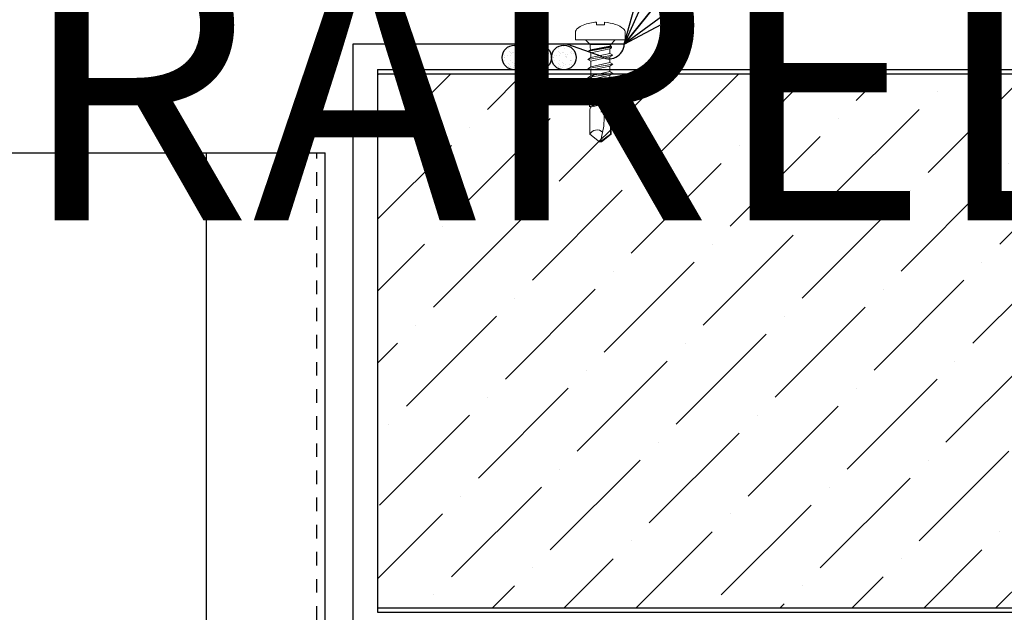
# Model space of a CAD drawing. Units: inches. Extents: x 0 to 40, y -33 to 0.
# Drawn here: x 11.3 to 18.5, y -16.6 to -12.2 of the extents above; entities that cross this region are included whole.
import ezdxf

# ---------------------------------------------------------------- set-up
doc = ezdxf.new("R2010")
doc.units = ezdxf.units.IN
doc.header["$LTSCALE"] = 0.5
doc.header["$MEASUREMENT"] = 0
doc.linetypes.add('DASHED', pattern=[0.75, 0.5, -0.25])
doc.layers.get('0').update_dxf_attribs({"linetype": 'CONTINUOUS'})
doc.layers.get('DEFPOINTS').update_dxf_attribs({"color": 252, "linetype": 'CONTINUOUS'})
doc.layers.add('fastener', color=4, linetype='CONTINUOUS', lineweight=0)
for name, color, linetype in [('LiteGauge', 201, 'CONTINUOUS'), ('Panels', 5, 'CONTINUOUS'), ('Polyurethane', 21, 'CONTINUOUS'), ('SEALANT', 4, 'CONTINUOUS'), ('Text', 7, 'CONTINUOUS'), ('Trim', 6, 'CONTINUOUS')]:
    doc.layers.add(name, color=color, linetype=linetype)
doc.styles.add('AWIP DETAILS', font='arial.ttf', dxfattribs={"height": 0.5})
doc.styles.get("Standard").update_dxf_attribs({"font": 'arial.ttf'})
doc.dimstyles.new('AWIP DETAILS', dxfattribs={"dimtxt": 0.5, "dimasz": 0.375, "dimexe": 0.375, "dimexo": 0.5, "dimgap": 0.375, "dimtad": 1, "dimdec": 4, "dimzin": 3, "dimdsep": 46, "dimlunit": 4, "dimtxsty": 'Standard', "dimblk": 'HSLASH', "dimcen": 0.125, "dimclrd": 192, "dimclre": 192, "dimclrt": 256, "dimadec": 0, "dimazin": 1, "dimtfac": 0.75, "dimtdec": 4, "dimtofl": 0, "dimtmove": 1, "dimatfit": 3, "dimldrblk": 'ASG-AR10', "dimfxl": 0, "dimfrac": 1, "dimtolj": 1, "dimtzin": 0, "dimarcsym": 0})

# ---------------------------------------------------------------- blocks, each defined once
blk = doc.blocks.new('ASG-AR10')
for p, q in [((-0.875, 0.375), (-0.9375, 0.25)), ((-0.9375, 0.25), (0, 0)), ((0, 0), (-0.875, 0.375)), ((-1, 0), (0, 0)), ((-0.9375, -0.25), (0, 0)), ((0, 0), (-0.875, -0.375)), ((-0.875, -0.375), (-0.9375, -0.25))]:
    blk.add_line(p, q)
blk = doc.blocks.new('HSLASH')
blk.add_line((0, 0), (-1, 0))
at = {"const_width": 0.095515}
blk.add_lwpolyline([(-0.477576, -0.477576), (0.477576, 0.477576)], dxfattribs=at)
blk = doc.blocks.new('T&B fasteners')
at = {"layer": 'fastener'}
for p, q in [((-0.028, 0.1314), (-0.028, 0.1115)), ((0.0309, 0.1115), (-0.028, 0.1115)), ((0.0309, 0.1314), (0.0309, 0.1115)), ((-0.1836, 0), (-0.1836, 0.056)), ((0.1836, 0), (-0.1836, 0)), ((-0.109, 0), (-0.0765, -0.0325)), ((0.109, 0), (-0.109, 0)), ((0.109, 0), (0.0765, -0.0325)), ((0.1836, 0), (0.1836, 0.0533)), ((-0.0883, -0.08), (0.0823, -0.0487)), ((-0.0883, -0.08), (-0.0712, -0.0715)), ((-0.0855, -0.0816), (0.0826, -0.0533)), ((-0.0765, -0.0325), (0.0765, -0.0325)), ((-0.0765, -0.0325), (-0.0765, -0.0615)), ((-0.0765, -0.0325), (0.0765, -0.0325)), ((-0.0765, -0.0615), (-0.0712, -0.0715)), ((-0.0722, -0.072), (0.0676, -0.0468)), ((-0.0705, -0.096), (0.0694, -0.0648)), ((0.0765, -0.0387), (0.0686, -0.0466)), ((0.0686, -0.0466), (0.0731, -0.0458)), ((0.0693, -0.099), (0.0693, -0.0648)), ((0.0826, -0.0572), (0.0694, -0.0648)), ((0.0731, -0.0458), (0.0823, -0.0487)), ((0.0765, -0.0325), (0.076, -0.0371)), ((0.0765, -0.0325), (0.0765, -0.0387)), ((0.0823, -0.0487), (0.0826, -0.0533)), ((0.0826, -0.0533), (0.0826, -0.0572)), ((-0.0932, -0.1433), (0.0921, -0.1121)), ((-0.0932, -0.1433), (-0.0705, -0.1302)), ((-0.0932, -0.1433), (-0.0705, -0.1564)), ((-0.0854, -0.0815), (-0.0894, -0.0851)), ((-0.0894, -0.0851), (-0.0705, -0.096)), ((-0.0883, -0.08), (-0.0854, -0.0815)), ((-0.0705, -0.096), (-0.0705, -0.1302)), ((-0.0705, -0.1302), (0.0693, -0.099)), ((-0.0705, -0.1564), (0.0688, -0.1253)), ((0.0915, -0.1122), (0.0688, -0.1253)), ((0.0921, -0.1121), (0.0693, -0.099)), ((0.0693, -0.1664), (0.0693, -0.125)), ((-0.0932, -0.2107), (0.0921, -0.1795)), ((-0.0932, -0.2107), (-0.0705, -0.1976)), ((-0.0932, -0.2107), (-0.0705, -0.2239)), ((-0.0705, -0.1564), (-0.0705, -0.1976)), ((-0.0705, -0.1976), (0.0693, -0.1664)), ((-0.0705, -0.2239), (0.0688, -0.1928)), ((0.0915, -0.1797), (0.0688, -0.1928)), ((0.0688, -0.2335), (0.0688, -0.1928)), ((0.0921, -0.1795), (0.0693, -0.1664)), ((-0.0927, -0.2779), (0.0926, -0.2467)), ((-0.0927, -0.2779), (-0.0699, -0.2647)), ((-0.0927, -0.2779), (-0.0699, -0.291)), ((-0.0705, -0.2239), (-0.0705, -0.2646)), ((-0.0699, -0.2647), (0.0699, -0.2335)), ((-0.0699, -0.291), (0.0693, -0.2599)), ((0.0921, -0.2468), (0.0693, -0.2599)), ((0.0693, -0.3007), (0.0693, -0.2599)), ((0.0926, -0.2467), (0.0699, -0.2335)), ((-0.0932, -0.345), (0.0921, -0.3138)), ((-0.0932, -0.345), (-0.0705, -0.3319)), ((-0.0932, -0.345), (-0.0705, -0.3581)), ((-0.0705, -0.3319), (0.0693, -0.3007)), ((-0.0705, -0.3581), (0.0688, -0.327)), ((-0.0705, -0.3581), (-0.0705, -0.3989)), ((-0.0699, -0.291), (-0.0699, -0.3317)), ((0.0915, -0.3139), (0.0688, -0.327)), ((0.0688, -0.3678), (0.0688, -0.327)), ((0.0921, -0.3138), (0.0693, -0.3007)), ((-0.0932, -0.412), (0.0921, -0.3808)), ((-0.0932, -0.412), (-0.0705, -0.3989)), ((-0.0932, -0.412), (-0.0705, -0.4251)), ((-0.0705, -0.3989), (0.0688, -0.3678)), ((-0.0705, -0.4251), (0.0693, -0.3939)), ((-0.0705, -0.4251), (-0.0705, -0.4679)), ((0.0336, -0.4447), (0.0356, -0.4184)), ((0.0689, -0.419), (0.0672, -0.4144)), ((0.0915, -0.3809), (0.0688, -0.3678)), ((0.0915, -0.3809), (0.0688, -0.394)), ((0.0688, -0.394), (0.0695, -0.5126)), ((-0.0812, -0.4778), (0.0333, -0.4547)), ((-0.0705, -0.4679), (-0.0812, -0.4778)), ((-0.0812, -0.4778), (-0.0803, -0.49)), ((-0.0803, -0.49), (0.0329, -0.4637)), ((-0.0735, -0.4948), (-0.0803, -0.49)), ((-0.0782, -0.4769), (-0.0782, -0.4772)), ((-0.0782, -0.4896), (-0.0782, -0.4915)), ((-0.0735, -0.4948), (-0.0782, -0.5151)), ((-0.0735, -0.4948), (0.0326, -0.4711)), ((-0.0705, -0.4679), (0.0336, -0.4447)), ((0.0263, -0.6361), (0.0336, -0.4447)), ((0.069, -0.4364), (0.0808, -0.4458)), ((0.0691, -0.4474), (0.08, -0.4452)), ((0.0692, -0.4553), (0.0813, -0.4525)), ((0.0692, -0.4631), (0.0813, -0.4525)), ((0.0741, -0.4541), (0.0813, -0.4525)), ((0.0787, -0.4547), (0.0786, -0.4531)), ((0.0808, -0.4465), (0.0807, -0.4451)), ((0.0808, -0.4465), (0.0813, -0.4525)), ((-0.0782, -0.5151), (-0.0782, -0.6955)), ((0.0308, -0.5211), (0.0037, -0.5298)), ((0.0037, -0.5298), (0.0303, -0.5278)), ((0.0303, -0.5265), (0.005, -0.5301)), ((0.03, -0.5237), (0.0071, -0.5285)), ((0.0807, -0.5171), (0.0695, -0.5126)), ((0.0807, -0.5171), (0.0705, -0.5172)), ((0.0807, -0.5197), (0.0715, -0.5197)), ((0.0807, -0.5197), (0.0726, -0.5227)), ((0.0726, -0.5227), (0.0794, -0.5417)), ((0.0741, -0.6945), (0.0741, -0.5271)), ((0.0794, -0.5417), (0.0794, -0.6947)), ((0.0807, -0.5171), (0.0795, -0.5185)), ((0.0795, -0.5185), (0.0807, -0.5197)), ((0, -0.75), (0.0263, -0.6361)), ((-0.0782, -0.6955), (-0.0054, -0.75)), ((0.0741, -0.6945), (-0.0001, -0.7498)), ((0.0794, -0.6947), (0.0072, -0.75)), ((-0.0054, -0.75), (0.0072, -0.75)), ((-0.0054, -0.75), (0.0072, -0.75))]:
    blk.add_line(p, q, dxfattribs=at)
for centre, radius, start, end in [((-0.1466, 0.0559), 0.037, 127.42735, 179.88956), ((-0.0581, -0.0639), 0.1859, 111.7933, 126.64187), ((-0.02, -0.1324), 0.2639, 91.74476, 113.96252), ((-0.016, -0.2983), 0.4322, 72.77883, 83.77283), ((0.0392, -0.0868), 0.2141, 52.31557, 70.13013), ((0.1412, 0.0516), 0.0424, 2.2939, 47.06097), ((0.0517, -0.4187), 0.0161, 15.39881, 178.88068), ((0.0804, -0.3711), 0.0295, 257.75381, 258.13275), ((-0.0253, -0.7232), 0.0597, 46.05223, 152.40177)]:
    blk.add_arc(centre, radius, start, end, dxfattribs=at)

msp = doc.modelspace()

# ---------------------------------------------------------------- hatches: boundary and pattern name
at = {"layer": 'Polyurethane'}
h = msp.add_hatch(dxfattribs=at)
h.set_pattern_fill('ANSI36', color=256, scale=3, style=0)
h.set_pattern_definition([(45, (-159.0234, 139.51984), (0.1988738, 0.72920387), [0.9375, -0.1875, 0, -0.1875])])
h.paths.add_polyline_path([(20.979, -14.8788), (21.0088, -14.8616), (21.0088, -14.8142), (20.979, -14.7971), (21.0088, -14.7799), (21.0088, -14.7325), (20.979, -14.7153), (21.0088, -14.6981), (21.0088, -14.6507), (20.979, -14.6335), (21.0088, -14.6164), (21.0088, -14.569), (20.979, -14.5518), (21.0088, -14.5346), (21.0088, -14.4872), (20.979, -14.47), (21.0088, -14.4528), (21.0088, -14.4055), (20.979, -14.3883), (21.0088, -14.3711), (21.0088, -14.3237), (20.979, -14.3065), (21.0088, -14.2893), (21.0088, -14.2419), (20.979, -14.2248), (21.0088, -14.2076), (21.0088, -14.1602), (20.979, -14.143), (21.0088, -14.1258), (21.0088, -14.0784), (20.979, -14.0612), (21.0088, -14.0441), (21.0088, -13.9967), (20.979, -13.9795), (21.0088, -13.9623), (21.0088, -13.9149), (20.979, -13.8977), (21.0088, -13.8805), (21.0088, -13.8332), (20.979, -13.816), (21.0088, -13.7988), (21.0088, -13.7514), (20.979, -13.7342), (21.0088, -13.717), (21.0088, -13.6697), (20.979, -13.6525), (21.0088, -13.6353), (21.0088, -13.5879), (20.979, -13.5707), (21.0088, -13.5535), (21.0088, -13.5061), (20.979, -13.4889), (21.0088, -13.4718), (21.0088, -13.4244), (20.979, -13.4072), (21.0088, -13.39), (21.0088, -13.3426), (20.979, -13.3254), (21.0088, -13.3082), (21.0088, -13.2609), (20.979, -13.2437), (21.0088, -13.2265), (21.0088, -13.1791), (20.979, -13.1619), (21.0088, -13.1447), (21.0088, -13.0974), (20.979, -13.0802), (21.0088, -13.063), (21.0088, -13.0156), (20.979, -12.9984), (21.0088, -12.9812), (21.0088, -12.9338), (20.979, -12.9167), (21.0088, -12.8995), (21.0088, -12.8521), (20.979, -12.8349), (21.0088, -12.8177), (21.0088, -12.7703), (20.979, -12.7531), (21.0088, -12.736), (21.0088, -12.6886), (20.979, -12.6714), (21.0088, -12.6542), (21.0088, -12.6218), (13.9172, -12.6218), (13.9172, -16.5588), (21.0088, -16.5588), (21.0088, -16.5311), (20.979, -16.5139), (21.0088, -16.4967), (21.0088, -16.4494), (20.979, -16.4322), (21.0088, -16.415), (21.0088, -16.3676), (20.979, -16.3504), (21.0088, -16.3332), (21.0088, -16.2859), (20.979, -16.2687), (21.0088, -16.2515), (21.0088, -16.2041), (20.979, -16.1869), (21.0088, -16.1697), (21.0088, -16.1223), (20.979, -16.1052), (21.0088, -16.088), (21.0088, -16.0406), (20.979, -16.0234), (21.0088, -16.0062), (21.0088, -15.9588), (20.979, -15.9416), (21.0088, -15.9245), (21.0088, -15.8771), (20.979, -15.8599), (21.0088, -15.8427), (21.0088, -15.7953), (20.979, -15.7781), (21.0088, -15.7609), (21.0088, -15.7136), (20.979, -15.6964), (21.0088, -15.6792), (21.0088, -15.6318), (20.979, -15.6146), (21.0088, -15.5974), (21.0088, -15.55), (20.979, -15.5329), (21.0088, -15.5157), (21.0088, -15.4683), (20.979, -15.4511), (21.0088, -15.4339), (21.0088, -15.3865), (20.979, -15.3693), (21.0088, -15.3522), (21.0088, -15.3048), (20.979, -15.2876), (21.0088, -15.2704), (21.0088, -15.223), (20.979, -15.2058), (21.0088, -15.1886), (21.0088, -15.1413), (20.979, -15.1241), (21.0088, -15.1069), (21.0088, -15.0595), (20.979, -15.0423), (21.0088, -15.0251), (21.0088, -14.9778), (20.979, -14.9606), (21.0088, -14.9434), (21.0088, -14.896)])
h.paths.add_polyline_path([(24.3957, -13.0056), (24.8957, -13.5056), (24.8957, -12.6218), (21.2117, -12.6218), (21.2268, -12.6305), (21.197, -12.6477), (21.197, -12.6951), (21.2268, -12.7123), (21.197, -12.7295), (21.197, -12.7768), (21.2268, -12.794), (21.197, -12.8112), (21.197, -12.8586), (21.2268, -12.8758), (21.197, -12.893), (21.197, -12.9403), (21.2268, -12.9575), (21.197, -12.9747), (21.197, -13.0221), (21.2268, -13.0393), (21.197, -13.0565), (21.197, -13.1039), (21.2268, -13.121), (21.197, -13.1382), (21.197, -13.1856), (21.2268, -13.2028), (21.197, -13.22), (21.197, -13.2674), (21.2268, -13.2846), (21.197, -13.3017), (21.197, -13.3491), (21.2268, -13.3663), (21.197, -13.3835), (21.197, -13.4309), (21.2268, -13.4481), (21.197, -13.4653), (21.197, -13.5126), (21.2268, -13.5298), (21.197, -13.547), (21.197, -13.5944), (21.2268, -13.6116), (21.197, -13.6288), (21.197, -13.6762), (21.2268, -13.6933), (21.197, -13.7105), (21.197, -13.7579), (21.2268, -13.7751), (21.197, -13.7923), (21.197, -13.8397), (21.2268, -13.8569), (21.197, -13.874), (21.197, -13.9214), (21.2268, -13.9386), (21.197, -13.9558), (21.197, -14.0032), (21.2268, -14.0204), (21.197, -14.0376), (21.197, -14.0849), (21.2268, -14.1021), (21.197, -14.1193), (21.197, -14.1667), (21.2268, -14.1839), (21.197, -14.2011), (21.197, -14.2484), (21.2268, -14.2656), (21.197, -14.2828), (21.197, -14.3302), (21.2268, -14.3474), (21.197, -14.3646), (21.197, -14.412), (21.2268, -14.4291), (21.197, -14.4463), (21.197, -14.4937), (21.2268, -14.5109), (21.197, -14.5281), (21.197, -14.5755), (21.2268, -14.5927), (21.197, -14.6098), (21.197, -14.6572), (21.2268, -14.6744), (21.197, -14.6916), (21.197, -14.739), (21.2268, -14.7562), (21.197, -14.7734), (21.197, -14.8207), (21.2268, -14.8379), (21.197, -14.8551), (21.197, -14.9025), (21.2268, -14.9197), (21.197, -14.9369), (21.197, -14.9843), (21.2268, -15.0014), (21.197, -15.0186), (21.197, -15.066), (21.2268, -15.0832), (21.197, -15.1004), (21.197, -15.1478), (21.2268, -15.165), (21.197, -15.1821), (21.197, -15.2295), (21.2268, -15.2467), (21.197, -15.2639), (21.197, -15.3113), (21.2268, -15.3285), (21.197, -15.3457), (21.197, -15.393), (21.2268, -15.4102), (21.197, -15.4274), (21.197, -15.4748), (21.2268, -15.492), (21.197, -15.5092), (21.197, -15.5565), (21.2268, -15.5737), (21.197, -15.5909), (21.197, -15.6383), (21.2268, -15.6555), (21.197, -15.6727), (21.197, -15.7201), (21.2268, -15.7373), (21.197, -15.7544), (21.197, -15.8018), (21.2268, -15.819), (21.197, -15.8362), (21.197, -15.8836), (21.2268, -15.9008), (21.197, -15.918), (21.197, -15.9653), (21.2268, -15.9825), (21.197, -15.9997), (21.197, -16.0471), (21.2268, -16.0643), (21.197, -16.0815), (21.197, -16.1288), (21.2268, -16.146), (21.197, -16.1632), (21.197, -16.2106), (21.2268, -16.2278), (21.197, -16.245), (21.197, -16.2924), (21.2268, -16.3095), (21.197, -16.3267), (21.197, -16.3741), (21.2268, -16.3913), (21.197, -16.4085), (21.197, -16.4559), (21.2268, -16.4731), (21.197, -16.4902), (21.197, -16.5376), (21.2337, -16.5588), (24.8957, -16.5588), (24.8957, -15.839), (25.3957, -16.339)])
at = {"layer": 'SEALANT'}
h = msp.add_hatch(dxfattribs=at)
h.set_pattern_fill('AR-SAND', color=4, scale=0.03125, style=0)
h.set_pattern_definition([(37.5, (-185.995824, 291.993676), (-0.0019685424, 0.060213243), [0, -0.0475, 0, -0.053125, 0, -0.05078125]), (7.5, (-185.995824, 291.99368), (0.055305522, 0.088192065), [0, -0.025625, 0, -0.0428125, 0, -0.01640625]), (327.5, (-186.03426, 291.993676), (0.097316933, 0.0001768454), [0, -0.015625, 0, -0.05625, 0, -0.0734375]), (317.5, (-186.03426, 291.99368), (0.093941456, 0.027427361), [0, -0.0078125, 0, -0.036875, 0, -0.0421875])])
edge = h.paths.add_edge_path()
edge.add_arc((14.9267, -12.5008), 0.0909, 0, 360)
h = msp.add_hatch(dxfattribs=at)
h.set_pattern_fill('AR-SAND', color=4, scale=0.03125, style=0)
h.set_pattern_definition([(37.5, (-185.81403, 291.993676), (-0.0019685424, 0.060213243), [0, -0.0475, 0, -0.053125, 0, -0.05078125]), (7.5, (-185.81403, 291.99368), (0.055305522, 0.088192065), [0, -0.025625, 0, -0.0428125, 0, -0.01640625]), (327.5, (-185.85247, 291.993676), (0.097316933, 0.0001768454), [0, -0.015625, 0, -0.05625, 0, -0.0734375]), (317.5, (-185.85247, 291.99368), (0.093941456, 0.027427361), [0, -0.0078125, 0, -0.036875, 0, -0.0421875])])
edge = h.paths.add_edge_path()
edge.add_arc((15.1084, -12.5008), 0.0909, 0, 360)
h = msp.add_hatch(dxfattribs=at)
h.set_pattern_fill('AR-SAND', color=4, scale=0.03125, style=0)
h.set_pattern_definition([(37.5, (-185.632236, 291.993676), (-0.0019685424, 0.060213243), [0, -0.0475, 0, -0.053125, 0, -0.05078125]), (7.5, (-185.63224, 291.99368), (0.055305522, 0.088192065), [0, -0.025625, 0, -0.0428125, 0, -0.01640625]), (327.5, (-185.670674, 291.993676), (0.097316933, 0.0001768454), [0, -0.015625, 0, -0.05625, 0, -0.0734375]), (317.5, (-185.67067, 291.99368), (0.093941456, 0.027427361), [0, -0.0078125, 0, -0.036875, 0, -0.0421875])])
edge = h.paths.add_edge_path()
edge.add_arc((15.2902, -12.5008), 0.0909, 0, 360)

# ---------------------------------------------------------------- linework, layer by layer
at = {"layer": 'LiteGauge'}
for p, q in [((5.5307, -13.2038), (13.5307, -13.2038)), ((12.6557, -23.2459), (12.6557, -13.2038)), ((13.5307, -23.2459), (13.5307, -13.2038))]:
    msp.add_line(p, q, dxfattribs=at)
at = {"layer": 'LiteGauge', "linetype": 'DASHED', "ltscale": 0.25}
msp.add_line((13.4682, -23.2459), (13.4682, -13.2038), dxfattribs=at)
at = {"layer": 'Panels'}
for points in [[(13.9172, -12.5903), (24.8957, -12.5903)], [(13.9172, -12.6218), (24.8957, -12.6218)], [(13.9172, -16.5588), (24.8957, -16.5588)], [(13.9172, -16.5903), (24.8957, -16.5903)]]:
    msp.add_lwpolyline(points, dxfattribs=at)
at = {"layer": 'Polyurethane'}
msp.add_lwpolyline([(13.9172, -12.5903), (13.9172, -16.5903)], dxfattribs=at)
at = {"layer": 'SEALANT'}
for centre in [(14.9267, -12.5008), (15.1084, -12.5008), (15.2902, -12.5008)]:
    msp.add_circle(centre, 0.0909, dxfattribs=at)
at = {"layer": 'Trim'}
msp.add_lwpolyline([(15.3163, -12.4025), (15.5596, -12.4887, 0.603117), (15.7353, -12.4025), (13.7353, -12.4025), (13.7353, -19.4025, 0.603117), (13.8215, -19.2268), (13.7353, -18.9834)], format="xyb", dxfattribs=at)

# ---------------------------------------------------------------- block references
at = {"layer": 'fastener'}
msp.add_blockref('T&B fasteners', (15.5596, -12.3713), dxfattribs=at)

# ---------------------------------------------------------------- texts
at = {"layer": 'DEFPOINTS', "insert": (19.9364, -11.7015), "char_height": 2, "attachment_point": 2, "style": 'AWIP DETAILS'}
msp.add_mtext_dynamic_manual_height_columns('RARELY USED', width=30.869477, gutter_width=2.5, heights=[7.666], dxfattribs=at)

# ---------------------------------------------------------------- leaders
at = {"layer": 'Text'}
msp.add_leader([(15.7353, -12.4025), (20.7514, -6.1542), (27.3585, -6.1542)], dimstyle='AWIP DETAILS', override={"dimtad": 0}, dxfattribs=at)

doc.saveas('drawing.dxf')
